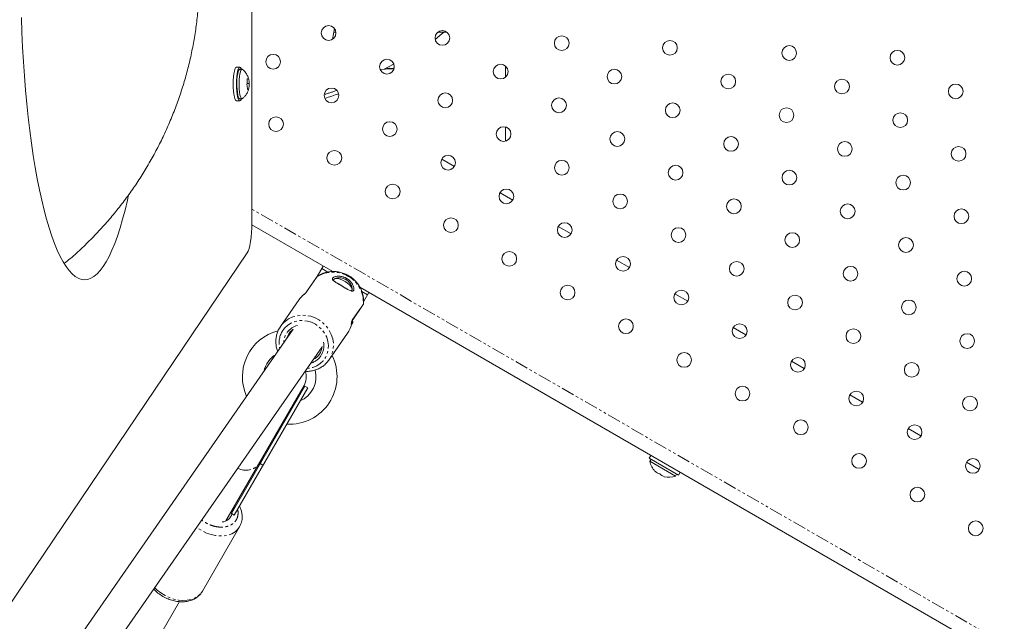
# Model space of a CAD drawing. Units: millimetres. Extents: x -1500 to 7433, y -1558 to 9932.
# Drawn here: x 1387 to 1854, y 2092 to 2378 of the extents above; entities that cross this region are included whole.
import ezdxf

# ---------------------------------------------------------------- set-up
doc = ezdxf.new("R2010")
doc.units = ezdxf.units.MM
doc.linetypes.add('PHANTOM', pattern=[12.7, 6.35, -1.27, 1.27, -1.27, 1.27, -1.27])

msp = doc.modelspace()

# ---------------------------------------------------------------- linework, layer by layer
at = {"color": 7, "linetype": 'Continuous', "lineweight": 15}
for p, q in [((1496.87, 2519.08), (1496.87, 2281.24)), ((1535.85, 2371.85), (1536.81, 2371.85)), ((1585.3, 2371.85), (1589.51, 2371.85)), ((1491.16, 2355.16), (1489.6, 2355.16)), ((1492.2, 2354.16), (1491.16, 2354.16)), ((1557.89, 2354), (1559.74, 2354.16)), ((1564.09, 2354.55), (1564.5, 2354.79)), ((1617.38, 2355.72), (1617.38, 2350.38)), ((1495.6, 2347.35), (1494.44, 2347.35)), ((1495.33, 2344.76), (1494.71, 2344.76)), ((1491.16, 2340.16), (1492.2, 2340.16)), ((1489.6, 2339.16), (1491.16, 2339.16)), ((1617.38, 2326.78), (1617.38, 2320.01)), ((1587.09, 2311.5), (1593.15, 2308)), ((1614.8, 2295.5), (1620.86, 2292)), ((1496.87, 2280.25), (1535.26, 2258.09)), ((1642.51, 2279.5), (1648.58, 2276)), ((1494.67, 2266.91), (1349.77, 2052.69)), ((1530.76, 2260.69), (1527.91, 2255.74)), ((1670.23, 2263.5), (1676.29, 2260)), ((1527.76, 2255.56), (1522.46, 2247.92)), ((1535.77, 2254.32), (1535.65, 2254.11)), ((1521.17, 2246.83), (1520.98, 2246.71)), ((1544.24, 2249), (1544.42, 2249.3)), ((1548.21, 2250.61), (2141.86, 1907.86)), ((1550, 2244), (1552.41, 2248.19)), ((1697.94, 2247.5), (1704, 2244)), ((1519.32, 2244.78), (1510.46, 2232.05)), ((1544.45, 2234.73), (1549.76, 2242.38)), ((1544.11, 2232.77), (1544.67, 2233.59)), ((1544.27, 2234.13), (1544.36, 2234.24)), ((1544.36, 2234.24), (1545.6, 2236.38)), ((1516.55, 2230.69), (1379.92, 2034.13)), ((1514.23, 2228.22), (1514.56, 2228.74)), ((1514.43, 2228.49), (1515.06, 2229.39)), ((1533.45, 2216.06), (1542.31, 2228.8)), ((1725.65, 2231.5), (1731.71, 2228)), ((1394.68, 2027.34), (1530.25, 2222.36)), ((1533.76, 2216.53), (1533.45, 2216.06)), ((1753.36, 2215.5), (1759.43, 2212)), ((1484.54, 2139.62), (1521.64, 2203.89)), ((1522.08, 2203.64), (1487.14, 2143.12)), ((1523.38, 2202.89), (1488.43, 2142.37)), ((1523.38, 2202.89), (1522.08, 2203.64)), ((1781.08, 2199.5), (1787.14, 2196)), ((1808.79, 2183.5), (1814.85, 2180)), ((1686.54, 2170.75), (1685.74, 2169.36)), ((1685.74, 2169.36), (1699.59, 2161.36)), ((1686.6, 2168.86), (1686.08, 2167.95)), ((1686.08, 2167.95), (1698.2, 2160.95)), ((1836.5, 2167.5), (1842.57, 2164)), ((1699.59, 2161.36), (1700.39, 2162.75)), ((1698.2, 2160.95), (1698.73, 2161.86)), ((1488.53, 2146.53), (1487.84, 2144.88)), ((1488.43, 2142.37), (1487.14, 2143.12)), ((1473.32, 2106.19), (1491, 2136.81)), ((1473.19, 2105.98), (1473.32, 2106.19)), ((1412.46, 2014.77), (1462.41, 2101.29))]:
    msp.add_line(p, q, dxfattribs=at)
at = {"color": 8, "linetype": 'PHANTOM', "lineweight": 0}
for p, q in [((2199.7, 1881.98), (1496.87, 2287.75)), ((1527.88, 2255.67), (1522.59, 2248.06)), ((1528.09, 2255.84), (1527.88, 2255.67)), ((1533.03, 2257.86), (1530.11, 2259.55)), ((1551.76, 2247.05), (1549.16, 2248.55)), ((1544.55, 2234.98), (1549.84, 2242.59)), ((1549.84, 2242.59), (1549.95, 2242.94)), ((1544.48, 2234.25), (1544.26, 2233.94)), ((1500.81, 2166.82), (1502.11, 2166.07))]:
    msp.add_line(p, q, dxfattribs=at)
at = {"color": 7, "linetype": 'Continuous', "lineweight": 15, "flags": 128}
for points in [[(1438.29, 2294.48), (1437.73, 2291.98), (1436.61, 2287.3), (1435.43, 2282.89), (1434.21, 2278.77), (1432.95, 2274.93), (1431.66, 2271.4), (1430.33, 2268.18), (1428.96, 2265.28), (1427.57, 2262.7), (1426.16, 2260.45), (1424.72, 2258.54), (1423.27, 2256.97), (1421.8, 2255.74), (1420.32, 2254.87), (1418.84, 2254.34), (1417.35, 2254.16), (1415.86, 2254.34), (1414.37, 2254.87), (1412.89, 2255.74), (1411.43, 2256.97), (1409.97, 2258.54), (1408.54, 2260.45), (1407.12, 2262.7), (1405.73, 2265.28), (1404.37, 2268.18), (1403.04, 2271.4), (1401.74, 2274.93), (1400.48, 2278.77), (1399.27, 2282.89), (1398.09, 2287.3), (1396.96, 2291.98), (1395.88, 2296.92), (1394.86, 2302.11), (1393.88, 2307.54), (1392.97, 2313.19), (1392.11, 2319.05), (1391.31, 2325.1), (1390.58, 2331.34), (1389.91, 2337.74), (1389.3, 2344.29), (1388.77, 2350.98), (1388.3, 2357.78), (1387.9, 2364.69), (1387.58, 2371.68), (1387.32, 2378.74)], [(1535.19, 2368.43), (1536.14, 2373.5), (1536.14, 2373.51)], [(1583.98, 2368.33), (1587.19, 2371.02), (1588.14, 2371.85)], [(1489.6, 2355.16), (1489.51, 2355.15), (1489.15, 2354.87), (1488.82, 2354.23), (1488.52, 2353.26), (1488.27, 2352), (1488.09, 2350.52), (1487.97, 2348.88), (1487.93, 2347.16), (1487.97, 2345.44), (1488.09, 2343.8), (1488.27, 2342.32), (1488.52, 2341.06), (1488.82, 2340.09), (1489.15, 2339.45), (1489.51, 2339.17), (1489.6, 2339.16)], [(1491.97, 2340.16), (1491.78, 2339.73), (1491.43, 2339.27), (1491.07, 2339.17), (1490.72, 2339.45), (1490.38, 2340.09), (1490.09, 2341.06), (1489.84, 2342.32), (1489.65, 2343.8), (1489.54, 2345.44), (1489.5, 2347.16), (1489.54, 2348.88), (1489.65, 2350.52), (1489.84, 2352), (1490.09, 2353.26), (1490.38, 2354.23), (1490.72, 2354.87), (1491.07, 2355.15), (1491.43, 2355.06), (1491.78, 2354.59), (1491.97, 2354.16)], [(1491.16, 2354.16), (1490.96, 2354.1), (1490.65, 2353.71), (1490.36, 2352.99)], [(1491.39, 2352.99), (1491.68, 2353.71), (1492, 2354.1), (1492.32, 2354.14), (1492.45, 2354.06)], [(1490.36, 2352.99), (1490.11, 2351.98), (1489.91, 2350.73), (1489.78, 2349.3), (1489.71, 2347.76), (1489.72, 2346.2), (1489.8, 2344.68), (1489.95, 2343.28), (1490.16, 2342.08), (1490.42, 2341.14), (1490.72, 2340.5), (1491.04, 2340.19), (1491.16, 2340.16)], [(1492.45, 2340.27), (1492.4, 2340.23), (1492.07, 2340.19), (1491.75, 2340.5), (1491.45, 2341.14), (1491.19, 2342.08), (1490.98, 2343.28), (1490.84, 2344.68), (1490.75, 2346.2), (1490.75, 2347.76), (1490.81, 2349.3), (1490.94, 2350.73), (1491.14, 2351.98), (1491.39, 2352.99)], [(1496.87, 2281.24), (1496.83, 2278.87), (1496.72, 2276.55), (1496.53, 2274.35), (1496.26, 2272.33), (1495.94, 2270.53), (1495.56, 2269), (1495.13, 2267.79), (1494.67, 2266.91)], [(1535.67, 2253.82), (1535.74, 2254.25), (1536.11, 2254.63), (1536.78, 2254.79), (1537.69, 2254.74), (1538.78, 2254.47), (1539.97, 2254), (1541.17, 2253.36)], [(1541.17, 2253.36), (1542.29, 2252.62), (1543.25, 2251.81), (1543.97, 2251), (1544.4, 2250.25), (1544.52, 2249.62), (1544.3, 2249.15), (1543.96, 2248.94)], [(1509.93, 2231.21), (1511.13, 2232.92), (1511.81, 2233.67)], [(1513.41, 2226.18), (1513.56, 2226.72), (1514.23, 2228.22)], [(1522.08, 2203.64), (1521.03, 2202.21), (1520.21, 2201.41)], [(1487.48, 2143.81), (1487.48, 2144.36), (1487.45, 2144.67)]]:
    msp.add_lwpolyline(points, dxfattribs=at)
at = {"color": 8, "linetype": 'PHANTOM', "lineweight": 0, "flags": 128}
for points in [[(1584.67, 2371.23), (1584.68, 2371.24), (1585.39, 2371.85)], [(1559.74, 2354.16), (1564.13, 2356.66), (1564.28, 2356.75)], [(1511.81, 2233.67), (1512.61, 2234.4), (1514.33, 2235.61), (1516.25, 2236.52), (1518.32, 2237.1), (1520.48, 2237.35), (1522.68, 2237.26), (1524.86, 2236.82), (1526.96, 2236.05), (1528.94, 2234.98), (1530.73, 2233.61), (1532.3, 2232.01), (1533.6, 2230.19), (1534.6, 2228.22), (1535.27, 2226.14), (1535.6, 2224), (1535.57, 2221.87), (1535.19, 2219.79), (1534.47, 2217.82), (1533.76, 2216.53)], [(1511.22, 2229.57), (1512.34, 2231.15), (1513.75, 2232.49), (1515.39, 2233.56), (1517.21, 2234.32), (1519.17, 2234.74), (1521.2, 2234.83), (1523.24, 2234.57), (1525.22, 2233.97), (1527.1, 2233.05), (1528.8, 2231.84), (1530.29, 2230.37), (1531.5, 2228.69), (1532.42, 2226.86), (1533, 2224.91), (1533.24, 2222.93), (1533.12, 2220.96), (1532.64, 2219.06), (1531.83, 2217.3), (1530.71, 2215.72), (1529.3, 2214.38), (1527.66, 2213.31), (1525.84, 2212.55), (1523.88, 2212.12), (1523.08, 2212.05)], [(1501.66, 2169.28), (1501.44, 2168.27), (1500.81, 2166.82)], [(1491.02, 2136.85), (1490.08, 2135.54), (1488.84, 2134.43), (1487.35, 2133.54), (1485.65, 2132.91), (1483.76, 2132.55), (1481.74, 2132.46), (1479.63, 2132.65), (1477.49, 2133.11), (1475.35, 2133.84), (1473.28, 2134.81), (1471.32, 2136), (1470.58, 2136.53)], [(1450.66, 2107.87), (1451.84, 2106.77), (1453.64, 2105.38), (1455.6, 2104.19), (1457.67, 2103.22), (1459.81, 2102.49), (1461.95, 2102.03), (1464.06, 2101.84), (1466.08, 2101.93), (1467.97, 2102.29), (1469.68, 2102.92), (1471.16, 2103.81), (1472.4, 2104.92), (1473.19, 2105.98)]]:
    msp.add_lwpolyline(points, dxfattribs=at)
at = {"color": 7, "linetype": 'Continuous', "lineweight": 15}
for centre in [(1533.34, 2371.41), (1587.41, 2369.05), (1644.12, 2366.58), (1695.55, 2364.35), (1752.25, 2361.89), (1506.99, 2357.76), (1561.05, 2355.4), (1803.68, 2359.65), (1615.12, 2353.05), (1669.19, 2350.7), (1723.26, 2348.35), (1777.33, 2346), (1534.7, 2341.76), (1831.4, 2343.65), (1588.76, 2339.4), (1642.83, 2337.05), (1696.9, 2334.7), (1750.97, 2332.35), (1508.35, 2328.11), (1805.04, 2330), (1562.41, 2325.76), (1616.48, 2323.4), (1670.55, 2321.05), (1724.61, 2318.7), (1778.68, 2316.35), (1832.75, 2314), (1536.06, 2312.11), (1590.13, 2309.76), (1644.19, 2307.4), (1698.26, 2305.04), (1752.33, 2302.7), (1806.4, 2300.34), (1563.77, 2296.11), (1617.84, 2293.76), (1671.9, 2291.39), (1725.97, 2289.05), (1780.04, 2286.69), (1834.11, 2284.34), (1591.48, 2280.11), (1645.55, 2277.76), (1699.62, 2275.39), (1753.68, 2273.04), (1807.75, 2270.69), (1619.2, 2264.11), (1673.26, 2261.76), (1727.33, 2259.39), (1781.4, 2257.04), (1835.46, 2254.69), (1646.91, 2248.11), (1700.98, 2245.76), (1755.04, 2243.39), (1809.11, 2241.04), (1674.62, 2232.11), (1728.69, 2229.76), (1782.75, 2227.39), (1836.82, 2225.04), (1702.33, 2216.11), (1756.4, 2213.76), (1810.47, 2211.39), (1730.04, 2200.11), (1784.11, 2197.76), (1838.18, 2195.39), (1757.76, 2184.11), (1811.83, 2181.76), (1785.47, 2168.11), (1839.54, 2165.76), (1813.18, 2152.11), (1840.89, 2136.11)]:
    msp.add_circle(centre, 3.5, dxfattribs=at)
at = {"color": 8, "linetype": 'PHANTOM', "lineweight": 0}
for centre, radius, start, end in [((1486.99, 2487.12), 151.56, 286.9683, 289.374), ((1535.46, 2243.42), 14.4, 356.6828, 121.78), ((1520.52, 2224.14), 8.52, 103.5214, 179.9019), ((1544.11, 2235.01), 0.438, 330.0055, 355.619), ((1520.64, 2224.22), 10.83, 150.4023, 194.587), ((1522.26, 2222.8), 8.79, 330.3679, 15.5679), ((1522.5, 2222.78), 8.57, 285.5123, 329.6217), ((1494.08, 2171.17), 7.52, 238.8295, 326.9142)]:
    msp.add_arc(centre, radius, start, end, dxfattribs=at)
at = {"color": 7, "linetype": 'Continuous', "lineweight": 15}
for centre, radius, start, end in [((1486.99, 2487.12), 153.36, 286.8694, 289.4729), ((1529.19, 2237.92), 12.03, 133.0483, 145.1883), ((1549.4, 2242.62), 0.438, 330.0054, 355.619), ((1532.37, 2235.7), 12.1, 325.232, 346.7014), ((1514.84, 2208.1), 22.5, 104.3722, 204.4985), ((1520.79, 2224.39), 7.6, 123.8078, 138.765), ((1514.84, 2208.1), 12.5, 121.9605, 168.4304), ((1522.68, 2223.09), 7.6, 295.8817, 355.8803), ((1514.84, 2208.1), 22.5, 266.3879, 26.6796), ((1514.84, 2208.1), 12.5, 293.1305, 14.9146), ((1514.72, 2207.89), 8, 330, 21.0218), ((1694.97, 2169.35), 9, 188.9424, 223.546), ((1694.97, 2169.35), 9, 256.3649, 291.0576), ((1481.26, 2146.51), 6.78, 330.0256, 346.0351), ((1482.35, 2144.29), 5.19, 273.5488, 345.4681)]:
    msp.add_arc(centre, radius, start, end, dxfattribs=at)
for points, knots in [([(1407.71, 2261.89), (1408.7, 2262.7), (1411.63, 2265.1), (1416.26, 2269.35), (1421.61, 2274.6), (1426.72, 2280.08), (1431.6, 2285.77), (1436.24, 2291.66), (1440.62, 2297.75), (1444.75, 2304.01), (1448.61, 2310.44), (1452.19, 2317.03), (1455.49, 2323.76), (1458.51, 2330.63), (1461.23, 2337.61), (1463.66, 2344.71), (1465.79, 2351.9), (1467.61, 2359.18), (1469.13, 2366.52), (1470.33, 2373.93), (1471.22, 2381.37), (1471.8, 2388.85), (1472.06, 2396.35), (1472.01, 2403.85), (1471.64, 2411.34), (1470.95, 2418.81), (1469.95, 2426.24), (1468.64, 2433.63), (1467.02, 2440.95), (1465.09, 2448.2), (1462.86, 2455.36), (1460.32, 2462.42), (1457.5, 2469.37), (1454.38, 2476.19), (1450.98, 2482.87), (1447.3, 2489.41), (1443.35, 2495.79), (1439.13, 2501.99), (1434.65, 2508.01), (1429.93, 2513.83), (1424.96, 2519.46), (1419.77, 2524.87), (1414.34, 2530.04), (1409.96, 2533.95), (1407.32, 2536.06), (1406.64, 2536.6)], [0, 0, 0, 0, 0.012282, 0.036153, 0.060028, 0.083906, 0.107787, 0.131669, 0.155553, 0.179437, 0.203323, 0.227209, 0.251096, 0.274983, 0.298871, 0.322759, 0.346647, 0.370536, 0.394425, 0.418314, 0.442203, 0.466092, 0.489981, 0.513871, 0.53776, 0.56165, 0.58554, 0.60943, 0.63332, 0.65721, 0.6811, 0.70499, 0.72888, 0.752771, 0.776661, 0.800552, 0.824443, 0.848334, 0.872225, 0.896116, 0.920007, 0.943899, 0.96779, 0.991683, 1, 1, 1, 1]), ([(1495.46, 2349.01), (1495.34, 2349.5), (1495.08, 2350.54), (1494.3, 2352.01), (1493.41, 2353.21), (1492.71, 2353.8), (1492.45, 2354.01)], [0, 0, 0, 0, 0.2537251, 0.5410171, 0.8328365, 1, 1, 1, 1]), ([(1561.19, 2354.41), (1561.19, 2354.41), (1561.19, 2354.41), (1561.18, 2354.44), (1561.18, 2354.44)], [0, 0, 0, 0, 0.732625, 1, 1, 1, 1]), ([(1563.58, 2354.41), (1563.58, 2354.41), (1563.64, 2354.41), (1563.43, 2354.41), (1562.8, 2354.41), (1561.83, 2354.41), (1561.19, 2354.41)], [0, 0, 0, 0, 0.000171, 0.248877, 0.498531, 1, 1, 1, 1]), ([(1563.84, 2354.45), (1563.8, 2354.44), (1563.71, 2354.42), (1563.62, 2354.41), (1563.58, 2354.41)], [0, 0, 0, 0, 0.50226, 1, 1, 1, 1]), ([(1563.84, 2354.45), (1563.88, 2354.46), (1563.97, 2354.48), (1564.05, 2354.53), (1564.08, 2354.55)], [0, 0, 0, 0, 0.513451, 1, 1, 1, 1]), ([(1492.48, 2340.3), (1492.82, 2340.61), (1493.54, 2341.28), (1494.42, 2342.52), (1495.08, 2343.83), (1495.31, 2344.75), (1495.41, 2345.15)], [0, 0, 0, 0, 0.242417, 0.508348, 0.783928, 1, 1, 1, 1]), ([(1527.88, 2255.67), (1527.85, 2255.64), (1527.79, 2255.59), (1527.73, 2255.51), (1527.72, 2255.46), (1527.71, 2255.44)], [0, 0, 0, 0, 0.399644, 0.799289, 1, 1, 1, 1]), ([(1549.94, 2242.71), (1549.97, 2243.16), (1550.04, 2244.28), (1549.87, 2246.09), (1549.4, 2248.08), (1548.62, 2250.01), (1547.57, 2251.81), (1546.26, 2253.45), (1544.71, 2254.9), (1542.97, 2256.11), (1541.07, 2257.07), (1539.05, 2257.73), (1536.97, 2258.1), (1534.86, 2258.15), (1532.79, 2257.89), (1530.8, 2257.31), (1529.16, 2256.56), (1528.24, 2255.96), (1527.9, 2255.73)], [0, 0, 0, 0, 0.04275, 0.107235, 0.171885, 0.23681, 0.302015, 0.367483, 0.433181, 0.499067, 0.565092, 0.631182, 0.697272, 0.763287, 0.829149, 0.894782, 0.960127, 1, 1, 1, 1]), ([(1539.58, 2251.27), (1539.52, 2251.31), (1539.38, 2251.39), (1539.19, 2251.5), (1538.99, 2251.62), (1538.8, 2251.74), (1538.51, 2251.91), (1538.13, 2252.13), (1537.68, 2252.4), (1537.24, 2252.66), (1536.7, 2252.99), (1536.11, 2253.38), (1535.55, 2253.82), (1535.19, 2254.22), (1535.06, 2254.61), (1535.17, 2254.98), (1535.54, 2255.31), (1536.14, 2255.59), (1536.92, 2255.78), (1537.84, 2255.87), (1538.68, 2255.84), (1539.38, 2255.74), (1539.91, 2255.62), (1540.45, 2255.47), (1540.92, 2255.29), (1541.33, 2255.11), (1541.67, 2254.94), (1541.89, 2254.81), (1542, 2254.75)], [0, 0, 0, 0, 0.012602, 0.025204, 0.037824, 0.050482, 0.063194, 0.094673, 0.126264, 0.157663, 0.189128, 0.251673, 0.313994, 0.376109, 0.438084, 0.499979, 0.561876, 0.623853, 0.685982, 0.748303, 0.810856, 0.842321, 0.873733, 0.905317, 0.93681, 0.95799, 0.979025, 1, 1, 1, 1]), ([(1539.71, 2251.24), (1539.34, 2251.45), (1538.61, 2251.88), (1537.63, 2252.45), (1536.83, 2252.94), (1536.07, 2253.46), (1535.52, 2253.88), (1535.53, 2254.06), (1535.53, 2254.15)], [0, 0, 0, 0, 0.156352, 0.306297, 0.448314, 0.580219, 0.809848, 1, 1, 1, 1]), ([(1535.82, 2254.43), (1535.85, 2254.47), (1535.99, 2254.61), (1536.63, 2254.9), (1537.91, 2255.18), (1539.5, 2255.06), (1540.77, 2254.67), (1541.37, 2254.35), (1541.66, 2254.2)], [0, 0, 0, 0, 0.046737, 0.18846, 0.460399, 0.730574, 0.867188, 1, 1, 1, 1]), ([(1542, 2254.75), (1542.06, 2254.71), (1542.19, 2254.63), (1542.38, 2254.51), (1542.57, 2254.38), (1542.75, 2254.24), (1543.02, 2254.03), (1543.36, 2253.73), (1543.74, 2253.34), (1544.09, 2252.93), (1544.5, 2252.37), (1544.91, 2251.66), (1545.23, 2250.83), (1545.39, 2250.08), (1545.38, 2249.45), (1545.22, 2249), (1544.9, 2248.75), (1544.44, 2248.72), (1543.87, 2248.87), (1543.18, 2249.18), (1542.52, 2249.53), (1541.95, 2249.86), (1541.5, 2250.12), (1541.04, 2250.4), (1540.61, 2250.66), (1540.23, 2250.88), (1539.91, 2251.08), (1539.69, 2251.21), (1539.58, 2251.27)], [0, 0, 0, 0, 0.01252, 0.025079, 0.037697, 0.050392, 0.063183, 0.094666, 0.126263, 0.157664, 0.189125, 0.251665, 0.313991, 0.376108, 0.438089, 0.49999, 0.561882, 0.623863, 0.685998, 0.748324, 0.81088, 0.842342, 0.87375, 0.90531, 0.936814, 0.958006, 0.979039, 1, 1, 1, 1]), ([(1541.66, 2254.2), (1541.93, 2254.02), (1542.49, 2253.65), (1543.42, 2252.73), (1544.26, 2251.4), (1544.56, 2250.18), (1544.57, 2249.53), (1544.51, 2249.37), (1544.5, 2249.35)], [0, 0, 0, 0, 0.132011, 0.276734, 0.553818, 0.832552, 0.980188, 1, 1, 1, 1]), ([(1522.59, 2248.06), (1522.58, 2248.05), (1522.57, 2248.03), (1522.54, 2247.99), (1522.5, 2247.95), (1522.45, 2247.9), (1522.36, 2247.82), (1522.21, 2247.69), (1522, 2247.51), (1521.74, 2247.29), (1521.48, 2247.08), (1521.29, 2246.93), (1521.16, 2246.83), (1521.08, 2246.77), (1521.02, 2246.73), (1520.99, 2246.71), (1520.98, 2246.71)], [0, 0, 0, 0, 0.032232, 0.064263, 0.096417, 0.129013, 0.191459, 0.255224, 0.378536, 0.50075, 0.623185, 0.746804, 0.810063, 0.87253, 0.936769, 1, 1, 1, 1]), ([(1522.42, 2247.84), (1522.39, 2247.8), (1522.34, 2247.74), (1522.19, 2247.59), (1522, 2247.43), (1521.8, 2247.27), (1521.6, 2247.12), (1521.43, 2246.98), (1521.28, 2246.87), (1521.24, 2246.85), (1521.21, 2246.84)], [0, 0, 0, 0, 0.120779, 0.241602, 0.36442, 0.489416, 0.615997, 0.743971, 0.871557, 1, 1, 1, 1]), ([(1522.59, 2248.06), (1522.56, 2248.03), (1522.5, 2247.98), (1522.44, 2247.9), (1522.43, 2247.85), (1522.42, 2247.83)], [0, 0, 0, 0, 0.4, 0.8, 1, 1, 1, 1]), ([(1549.83, 2242.55), (1549.86, 2242.6), (1549.92, 2242.69), (1549.92, 2242.8), (1549.92, 2242.86)], [0, 0, 0, 0, 0.543761, 1, 1, 1, 1]), ([(1549.95, 2242.94), (1549.96, 2242.95), (1549.97, 2242.98), (1549.96, 2243.01), (1549.95, 2243.02)], [0, 0, 0, 0, 0.505956, 1, 1, 1, 1]), ([(1544.11, 2233.31), (1544.13, 2233.26), (1544.17, 2233.13), (1544.15, 2233), (1544.14, 2232.92)], [0, 0, 0, 0, 0.397801, 1, 1, 1, 1]), ([(1544.13, 2233.32), (1544.12, 2233.32), (1544.12, 2233.35), (1544.13, 2233.49), (1544.16, 2233.7), (1544.2, 2233.94), (1544.24, 2234.18), (1544.29, 2234.4), (1544.35, 2234.59), (1544.4, 2234.66), (1544.42, 2234.7)], [0, 0, 0, 0, 0.021576, 0.163868, 0.307253, 0.449312, 0.589852, 0.728142, 0.864031, 1, 1, 1, 1]), ([(1544.71, 2233.68), (1544.77, 2233.81), (1544.88, 2234.09), (1544.84, 2234.49), (1544.71, 2234.75), (1544.68, 2234.8)], [0, 0, 0, 0, 0.442955, 0.885485, 1, 1, 1, 1]), ([(1509.92, 2231.19), (1509.74, 2230.86), (1509.25, 2229.96), (1508.67, 2228.35), (1508.28, 2226.4), (1508.19, 2224.39), (1508.44, 2222.39), (1508.78, 2220.93), (1509.11, 2220.18), (1509.16, 2220.07)], [0, 0, 0, 0, 0.099309, 0.272506, 0.445833, 0.619368, 0.793223, 0.967456, 1, 1, 1, 1]), ([(1522.09, 2210.7), (1522.61, 2210.67), (1523.82, 2210.63), (1525.68, 2210.91), (1527.64, 2211.48), (1529.46, 2212.34), (1531.12, 2213.47), (1532.53, 2214.85), (1533.42, 2215.9), (1533.74, 2216.52), (1533.76, 2216.55)], [0, 0, 0, 0, 0.110363, 0.257993, 0.405353, 0.552376, 0.69903, 0.845332, 0.991349, 1, 1, 1, 1]), ([(1490.99, 2136.81), (1491.36, 2137.58), (1492.05, 2139.03), (1492.3, 2141.33), (1492.12, 2143.35), (1491.68, 2145.14), (1491.2, 2146.22), (1490.96, 2146.76)], [0, 0, 0, 0, 0.261282, 0.4887464, 0.6821274, 0.8417226, 1, 1, 1, 1]), ([(1450.21, 2107.22), (1450.69, 2106.74), (1451.81, 2105.59), (1453.92, 2104.08), (1456.35, 2102.78), (1458.79, 2101.88), (1461.13, 2101.35), (1463.32, 2101.16), (1465.11, 2101.25), (1466.55, 2101.49), (1467.72, 2101.8), (1468.85, 2102.23), (1470, 2102.82), (1471.16, 2103.62), (1472.35, 2104.72), (1472.98, 2105.68), (1473.32, 2106.19)], [0, 0, 0, 0, 0.073179, 0.172421, 0.269545, 0.36104, 0.447081, 0.52783, 0.603928, 0.652242, 0.698605, 0.748835, 0.797221, 0.855186, 0.922796, 1, 1, 1, 1])]:
    msp.add_open_spline(points, degree=3, knots=knots, dxfattribs=at)
for points in [[(1559.74, 2354.16), (1560.53, 2354.27), (1561.3, 2354.42), (1562.07, 2354.62)], [(1562.07, 2354.62), (1561.78, 2354.54), (1561.48, 2354.5), (1561.18, 2354.48)], [(1494.4, 2346.98), (1494.65, 2347.84), (1494.74, 2348.7), (1494.67, 2349.57)], [(1494.67, 2349.57), (1495.03, 2349.63), (1495.23, 2349.69), (1495.27, 2349.75)], [(1495.27, 2349.75), (1495.54, 2348.95), (1495.65, 2348.15), (1495.6, 2347.35)], [(1494.73, 2344.58), (1494.78, 2345.38), (1494.67, 2346.18), (1494.4, 2346.98)], [(1495.33, 2344.76), (1495.29, 2344.7), (1495.09, 2344.64), (1494.73, 2344.58)], [(1495.6, 2347.35), (1495.67, 2346.48), (1495.58, 2345.62), (1495.33, 2344.76)], [(1688.54, 2163.21), (1689.18, 2162.66), (1689.9, 2162.24), (1690.7, 2161.96)], [(1690.7, 2161.96), (1691.34, 2161.41), (1692.07, 2160.99), (1692.87, 2160.71)]]:
    msp.add_open_spline(points, degree=3, dxfattribs=at)
at = {"color": 8, "linetype": 'PHANTOM', "lineweight": 0}
for points, knots in [([(1562.07, 2354.62), (1562.14, 2354.62), (1562.28, 2354.61), (1562.49, 2354.6), (1562.68, 2354.6), (1562.86, 2354.59), (1563.03, 2354.58), (1563.19, 2354.58), (1563.33, 2354.57), (1563.46, 2354.57), (1563.58, 2354.57), (1563.69, 2354.56), (1563.78, 2354.56), (1563.86, 2354.55), (1563.93, 2354.55), (1563.99, 2354.55), (1564.03, 2354.55), (1564.06, 2354.55), (1564.08, 2354.55), (1564.09, 2354.55), (1564.09, 2354.55)], [0, 0, 0, 0, 0.061901, 0.122783, 0.182688, 0.241658, 0.299742, 0.356989, 0.41345, 0.469181, 0.524238, 0.578682, 0.632574, 0.685979, 0.738962, 0.791593, 0.843941, 0.896077, 0.948072, 1, 1, 1, 1]), ([(1541.67, 2254.21), (1541.66, 2254.21), (1541.65, 2254.22), (1541.64, 2254.23), (1541.64, 2254.23), (1541.65, 2254.24), (1541.65, 2254.24), (1541.66, 2254.26), (1541.68, 2254.31), (1541.73, 2254.4), (1541.82, 2254.55), (1541.9, 2254.67), (1541.94, 2254.73), (1541.96, 2254.76), (1541.96, 2254.77), (1541.97, 2254.77), (1541.98, 2254.77), (1542, 2254.76), (1542, 2254.76)], [0, 0, 0, 0, 0.028743, 0.0413432, 0.0449872, 0.0545316, 0.061167, 0.081211, 0.1357305, 0.2490744, 0.4893544, 0.7383566, 0.8596372, 0.9181257, 0.9373508, 0.9467719, 0.9672961, 1, 1, 1, 1]), ([(1544.14, 2232.92), (1544.14, 2232.92), (1544.14, 2232.94), (1544.13, 2232.97), (1544.13, 2233.01), (1544.13, 2233.06), (1544.14, 2233.15), (1544.16, 2233.31), (1544.19, 2233.56), (1544.25, 2233.88), (1544.32, 2234.22), (1544.38, 2234.49), (1544.43, 2234.68), (1544.47, 2234.81), (1544.51, 2234.91), (1544.54, 2234.96), (1544.55, 2234.98)], [0, 0, 0, 0, 0.031633, 0.063278, 0.095185, 0.127596, 0.190032, 0.253327, 0.37695, 0.499391, 0.621609, 0.744925, 0.808658, 0.871141, 0.935798, 1, 1, 1, 1]), ([(1544.58, 2234.62), (1544.58, 2234.61), (1544.61, 2234.46), (1544.54, 2234.35), (1544.48, 2234.25)], [0, 0, 0, 0, 0.054128, 1, 1, 1, 1]), ([(1544.48, 2234.25), (1544.5, 2234.24), (1544.55, 2234.2), (1544.62, 2234.13), (1544.68, 2234.04), (1544.73, 2233.92), (1544.74, 2233.8), (1544.72, 2233.69), (1544.67, 2233.58), (1544.61, 2233.5), (1544.57, 2233.47), (1544.54, 2233.45)], [0, 0, 0, 0, 0.086585, 0.202031, 0.317477, 0.432923, 0.548369, 0.663815, 0.779261, 0.894707, 1, 1, 1, 1]), ([(1490.04, 2145.15), (1490.1, 2144.93), (1490.34, 2144.08), (1490.31, 2142.62), (1489.92, 2140.89), (1489.03, 2139.37), (1487.77, 2138.17), (1486.22, 2137.32), (1484.47, 2136.8), (1482.54, 2136.61), (1480.42, 2136.75), (1478.15, 2137.27), (1475.89, 2138.18), (1474.14, 2139.14), (1473.27, 2139.85), (1473.03, 2140.05)], [0, 0, 0, 0, 0.02972, 0.116302, 0.204721, 0.29314, 0.379721, 0.462847, 0.541275, 0.619703, 0.702829, 0.789411, 0.87783, 0.966249, 1, 1, 1, 1])]:
    msp.add_open_spline(points, degree=3, knots=knots, dxfattribs=at)

doc.saveas('drawing.dxf')
